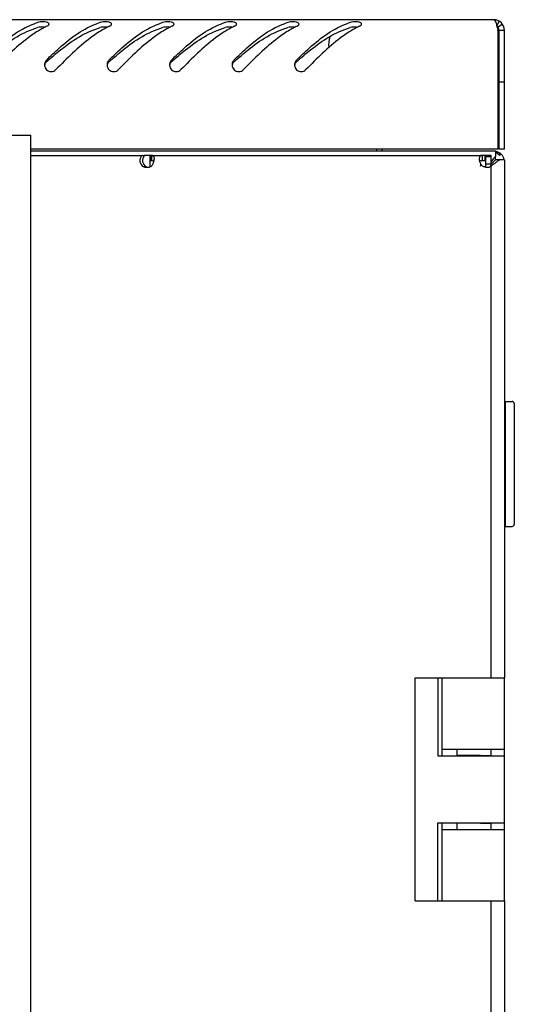
# Model space of a CAD drawing. Units: millimetres. Extents: x 0 to 594, y 0 to 420.
# Drawn here: x 101 to 112, y 247 to 269 of the extents above; entities that cross this region are included whole.
import ezdxf

# ---------------------------------------------------------------- set-up
doc = ezdxf.new("R2010")
doc.units = ezdxf.units.MM
doc.header["$LTSCALE"] = 32.67
doc.layers.get('0').update_dxf_attribs({"linetype": 'CONTINUOUS'})
doc.layers.add('02___PRT_ALL_AXES', color=7, linetype='CONTINUOUS')

msp = doc.modelspace()

# ---------------------------------------------------------------- linework, layer by layer
at = {"color": 3, "linetype": 'Continuous'}
for p, q in [((111.89908, 269.28541), (53.07908, 269.28541)), ((111.99908, 266.38541), (111.99908, 269.0023)), ((112.13908, 266.38541), (112.13908, 269.04541)), ((111.99908, 266.38541), (101.53108, 266.38541)), ((101.53108, 266.34541), (111.93908, 266.34541)), ((101.53108, 113.94541), (101.53108, 266.24541)), ((101.53108, 266.24541), (103.4596, 266.24541)), ((104.23076, 266.24541), (111.63929, 266.24541)), ((109.38908, 266.38541), (109.38908, 266.34541)), ((111.8351, 266.24541), (111.83908, 266.24541)), ((111.83908, 266.23572), (111.83908, 266.24541)), ((111.93878, 266.31374), (111.94974, 266.30686)), ((111.93908, 266.34541), (111.93908, 266.22825)), ((111.59908, 266.00541), (111.60632, 266.03173)), ((111.59908, 266.00541), (111.61106, 266.02437)), ((111.60632, 266.03173), (111.60691, 266.03386)), ((111.60691, 266.03386), (111.60993, 266.04475)), ((111.61106, 266.02437), (111.61553, 266.03146)), ((111.83908, 254.54541), (111.83908, 266.04562)), ((112.13908, 266.14541), (112.02192, 266.14541)), ((112.13908, 266.14541), (112.13908, 254.54541)), ((111.59908, 252.80041), (111.83908, 252.80041)), ((111.83908, 252.79541), (111.83908, 252.94541)), ((111.59908, 251.29041), (111.83908, 251.29041)), ((111.83908, 251.14541), (111.83908, 251.29541)), ((111.83908, 192.59541), (111.83908, 249.54541)), ((112.13908, 249.54541), (112.13908, 192.59541))]:
    msp.add_line(p, q, dxfattribs=at)
at = {"color": 7, "linetype": 'Continuous'}
for p, q in [((112.01995, 269.25275), (111.96515, 269.15875)), ((112.09402, 269.18541), (111.99655, 269.11541)), ((112.01908, 266.38541), (112.01908, 269.04541)), ((112.13908, 269.04541), (112.01908, 269.04541)), ((112.13908, 267.88541), (112.01908, 267.88541)), ((101.03108, 266.69541), (101.53108, 266.69541)), ((101.53108, 266.24541), (101.53108, 266.69541)), ((104.20108, 266.24541), (104.07013, 266.24541)), ((104.20108, 265.99101), (104.20108, 266.24541)), ((104.23076, 266.24541), (104.23076, 266.12541)), ((109.26908, 266.38541), (109.26908, 266.34541)), ((111.63929, 266.24541), (111.63929, 266.12541)), ((111.71182, 266.24541), (111.69104, 266.24541)), ((111.8351, 266.24541), (111.71709, 266.24541)), ((111.71829, 266.23572), (111.71709, 266.24541)), ((111.93908, 266.14541), (111.93908, 266.22825)), ((112.13908, 266.38541), (112.01908, 266.38541)), ((111.60993, 266.04475), (111.60993, 266.03146)), ((111.61553, 266.03146), (111.60993, 266.03146)), ((111.83908, 266.21369), (111.71908, 266.21369)), ((111.83908, 266.04562), (111.71908, 266.04562)), ((111.8663, 266.07263), (111.83925, 266.04558)), ((111.8663, 266.07263), (111.87819, 266.08451)), ((111.93908, 266.14541), (111.87818, 266.08451)), ((112.02192, 266.14541), (111.93908, 266.14541)), ((104.04908, 265.99323), (104.10908, 265.99323)), ((112.15908, 257.93541), (112.15908, 260.73541)), ((112.15908, 260.73541), (112.30908, 260.73541)), ((112.15908, 260.58541), (112.13908, 260.58541)), ((112.35908, 260.68541), (112.35908, 257.98541)), ((112.15908, 258.08541), (112.13908, 258.08541)), ((112.15908, 257.93541), (112.30908, 257.93541)), ((110.13908, 249.54541), (110.13908, 254.54541)), ((110.13908, 254.54541), (112.13908, 254.54541)), ((110.64611, 254.54541), (110.64611, 252.79541)), ((110.74611, 252.79541), (110.74611, 254.54541)), ((112.13908, 249.54541), (112.13908, 254.54541)), ((110.64611, 252.79541), (112.13908, 252.79541)), ((110.74611, 252.94541), (112.13908, 252.94541)), ((111.07852, 252.79541), (111.07852, 252.94541)), ((111.09873, 252.80041), (111.09873, 252.79541)), ((111.69873, 252.80041), (111.69873, 252.79541)), ((111.71908, 252.79541), (111.71908, 252.80041)), ((110.64611, 249.54541), (110.64611, 251.29541)), ((110.64611, 251.29541), (112.13908, 251.29541)), ((110.74611, 249.54541), (110.74611, 251.29541)), ((111.07852, 251.14541), (111.07852, 251.29541)), ((111.09873, 251.29541), (111.09873, 251.29041)), ((111.69873, 251.29541), (111.69873, 251.29041)), ((111.71908, 251.29041), (111.71908, 251.29541)), ((110.74611, 251.14541), (112.13908, 251.14541)), ((110.13908, 249.54541), (110.74611, 249.54541)), ((110.74971, 249.54541), (112.13908, 249.54541))]:
    msp.add_line(p, q, dxfattribs=at)
at = {"color": 3, "linetype": 'Continuous'}
for centre, radius, start, end in [((102.132, 267.78709), 1.50484, 107.359218, 109.094198), ((102.77786, 267.27617), 2.06247, 116.598636, 119.022062), ((102.70325, 267.42398), 1.8969, 115.2148, 116.582622), ((103.532, 267.78709), 1.50484, 107.359218, 109.094198), ((104.17786, 267.27617), 2.06247, 116.598636, 119.022062), ((104.10325, 267.42398), 1.8969, 115.2148, 116.582622), ((104.932, 267.78709), 1.50484, 107.359218, 109.094198), ((105.57786, 267.27617), 2.06247, 116.598636, 119.022062), ((105.50325, 267.42398), 1.8969, 115.2148, 116.582622), ((106.332, 267.78709), 1.50484, 107.359218, 109.094198), ((106.97786, 267.27617), 2.06247, 116.598636, 119.022062), ((106.90325, 267.42398), 1.8969, 115.2148, 116.582622), ((107.732, 267.78709), 1.50484, 107.359218, 109.094198), ((108.37786, 267.27617), 2.06247, 116.598636, 119.022062), ((108.30325, 267.42398), 1.8969, 115.2148, 116.582622), ((109.132, 267.78709), 1.50484, 107.359218, 109.094198), ((109.77786, 267.27617), 2.06247, 116.598636, 119.022062), ((109.70325, 267.42398), 1.8969, 115.2148, 116.582622), ((111.89908, 269.04541), 0.24, 0, 90), ((110.83842, 268.8595), 1.16593, 14.521672, 14.784888), ((110.76477, 268.84044), 1.24201, 14.202954, 14.521035), ((110.54245, 268.78481), 1.47117, 13.045312, 14.17893), ((102.87488, 267.10024), 2.26338, 119.009108, 120.494982), ((104.27488, 267.10024), 2.26338, 119.009108, 120.494982), ((105.67488, 267.10024), 2.26338, 119.009108, 120.494982), ((107.07488, 267.10024), 2.26338, 119.009108, 120.494982), ((108.47488, 267.10024), 2.26338, 119.009108, 120.494982), ((109.87488, 267.10024), 2.26338, 119.009108, 120.494982), ((108.79193, 268.41561), 3.26037, 10.366375, 11.117055), ((101.98869, 268.27552), 0.15153, 165.189816, 180.089674), ((101.99302, 268.27538), 0.15586, 180.036053, 185.845828), ((103.38869, 268.27552), 0.15153, 165.189816, 180.089674), ((103.39302, 268.27538), 0.15586, 180.036053, 185.845828), ((104.78869, 268.27552), 0.15153, 165.189816, 180.089674), ((104.79302, 268.27538), 0.15586, 180.036053, 185.845828), ((106.18869, 268.27552), 0.15153, 165.189816, 180.089674), ((106.19302, 268.27538), 0.15586, 180.036053, 185.845828), ((107.58869, 268.27552), 0.15153, 165.189816, 180.089674), ((107.59302, 268.27538), 0.15586, 180.036053, 185.845828), ((111.90908, 266.10541), 0.23, 10.028973, 82.634404), ((110.70815, 264.32459), 2.33901, 57.385308, 57.939053), ((111.38438, 265.38211), 1.08376, 56.004092, 57.364728), ((104.01032, 266.1868), 0.28721, 345.048242, 347.6953), ((111.85958, 266.18683), 0.28707, 192.348584, 194.895473), ((111.73846, 266.19266), 0.20272, 232.672215, 235.218955), ((111.74437, 266.2011), 0.21303, 235.207828, 236.437631), ((113.39056, 265.03141), 1.88301, 143.729434, 145.480588), ((109.88255, 268.98607), 3.56181, 303.325184, 303.637884), ((104.12617, 266.23528), 0.25562, 270.019055, 274.313737), ((111.78047, 266.26606), 0.28721, 255.048241, 257.6953)]:
    msp.add_arc(centre, radius, start, end, dxfattribs=at)
at = {"color": 7, "linetype": 'Continuous'}
for centre, radius, start, end in [((101.78902, 268.56067), 0.56, 85.693804, 93.946087), ((103.18902, 268.56067), 0.56, 85.693804, 93.946087), ((104.58902, 268.56067), 0.56, 85.693804, 93.946087), ((105.98902, 268.56067), 0.56, 85.693804, 93.946087), ((107.38902, 268.56067), 0.56, 85.693804, 93.946087), ((108.78902, 268.56067), 0.56, 85.693804, 93.946087), ((111.89908, 269.04541), 0.12, 0, 54.367077), ((108.12849, 261.40873), 9.33182, 131.862908, 132.027719), ((109.52849, 261.40873), 9.33182, 131.862908, 132.027719), ((110.92849, 261.40873), 9.33182, 131.862908, 132.027719), ((112.32849, 261.40873), 9.33182, 131.862908, 132.027719), ((113.72849, 261.40873), 9.33182, 131.862908, 132.027719), ((111.3487, 266.21396), 0.37038, 359.959509, 1.190267), ((112.30908, 260.68541), 0.05, 0, 90), ((112.30908, 257.98541), 0.05, 270, 360)]:
    msp.add_arc(centre, radius, start, end, dxfattribs=at)
at = {"color": 3, "linetype": 'Continuous'}
for points, knots in [([(100.48093, 268.38142), (100.57522, 268.47456), (100.91922, 268.80073), (101.31483, 269.09671), (101.63973, 269.20914)], [0, 0, 0, 0, 0.27822399, 1, 1, 1, 1]), ([(101.93892, 269.18592), (101.93888, 269.20941), (101.85122, 269.24073), (101.79315, 269.23828), (101.74895, 269.2348)], [0, 0, 0, 0, 0.34627005, 1, 1, 1, 1]), ([(101.88093, 268.38142), (101.97522, 268.47456), (102.31922, 268.80073), (102.71483, 269.09671), (103.03973, 269.20914)], [0, 0, 0, 0, 0.27822399, 1, 1, 1, 1]), ([(101.89515, 269.14013), (101.90353, 269.14408), (101.91789, 269.15236), (101.93001, 269.1641), (101.93388, 269.17021)], [0, 0, 0, 0, 0.56153535, 1, 1, 1, 1]), ([(101.93388, 269.17021), (101.93545, 269.17269), (101.93796, 269.17772), (101.93892, 269.1833), (101.93892, 269.18592)], [0, 0, 0, 0, 0.52757923, 1, 1, 1, 1]), ([(103.33892, 269.18592), (103.33888, 269.20941), (103.25122, 269.24073), (103.19315, 269.23828), (103.14895, 269.2348)], [0, 0, 0, 0, 0.34627005, 1, 1, 1, 1]), ([(103.28093, 268.38142), (103.37522, 268.47456), (103.71922, 268.80073), (104.11483, 269.09671), (104.43973, 269.20914)], [0, 0, 0, 0, 0.27822399, 1, 1, 1, 1]), ([(103.29515, 269.14013), (103.30353, 269.14408), (103.31789, 269.15236), (103.33001, 269.1641), (103.33388, 269.17021)], [0, 0, 0, 0, 0.56153535, 1, 1, 1, 1]), ([(103.33388, 269.17021), (103.33545, 269.17269), (103.33796, 269.17772), (103.33892, 269.1833), (103.33892, 269.18592)], [0, 0, 0, 0, 0.52757923, 1, 1, 1, 1]), ([(104.73892, 269.18592), (104.73888, 269.20941), (104.65122, 269.24073), (104.59315, 269.23828), (104.54895, 269.2348)], [0, 0, 0, 0, 0.34627005, 1, 1, 1, 1]), ([(104.68093, 268.38142), (104.77522, 268.47456), (105.11922, 268.80073), (105.51483, 269.09671), (105.83973, 269.20914)], [0, 0, 0, 0, 0.27822399, 1, 1, 1, 1]), ([(104.69515, 269.14013), (104.70353, 269.14408), (104.71789, 269.15236), (104.73001, 269.1641), (104.73388, 269.17021)], [0, 0, 0, 0, 0.56153535, 1, 1, 1, 1]), ([(104.73388, 269.17021), (104.73545, 269.17269), (104.73796, 269.17772), (104.73892, 269.1833), (104.73892, 269.18592)], [0, 0, 0, 0, 0.52757923, 1, 1, 1, 1]), ([(106.13892, 269.18592), (106.13888, 269.20941), (106.05122, 269.24073), (105.99315, 269.23828), (105.94895, 269.2348)], [0, 0, 0, 0, 0.34627005, 1, 1, 1, 1]), ([(106.08093, 268.38142), (106.17522, 268.47456), (106.51922, 268.80073), (106.91483, 269.09671), (107.23973, 269.20914)], [0, 0, 0, 0, 0.27822399, 1, 1, 1, 1]), ([(106.09515, 269.14013), (106.10353, 269.14408), (106.11789, 269.15236), (106.13001, 269.1641), (106.13388, 269.17021)], [0, 0, 0, 0, 0.56153535, 1, 1, 1, 1]), ([(106.13388, 269.17021), (106.13545, 269.17269), (106.13796, 269.17772), (106.13892, 269.1833), (106.13892, 269.18592)], [0, 0, 0, 0, 0.52757923, 1, 1, 1, 1]), ([(107.53892, 269.18592), (107.53888, 269.20941), (107.45122, 269.24073), (107.39315, 269.23828), (107.34895, 269.2348)], [0, 0, 0, 0, 0.34627005, 1, 1, 1, 1]), ([(107.48093, 268.38142), (107.57522, 268.47456), (107.91922, 268.80073), (108.31483, 269.09671), (108.63973, 269.20914)], [0, 0, 0, 0, 0.27822399, 1, 1, 1, 1]), ([(107.49515, 269.14013), (107.50353, 269.14408), (107.51789, 269.15236), (107.53001, 269.1641), (107.53388, 269.17021)], [0, 0, 0, 0, 0.56153535, 1, 1, 1, 1]), ([(107.53388, 269.17021), (107.53545, 269.17269), (107.53796, 269.17772), (107.53892, 269.1833), (107.53892, 269.18592)], [0, 0, 0, 0, 0.52757923, 1, 1, 1, 1]), ([(108.93892, 269.18592), (108.93888, 269.20941), (108.85122, 269.24073), (108.79315, 269.23828), (108.74895, 269.2348)], [0, 0, 0, 0, 0.34627005, 1, 1, 1, 1]), ([(108.89515, 269.14013), (108.90353, 269.14408), (108.91789, 269.15236), (108.93001, 269.1641), (108.93388, 269.17021)], [0, 0, 0, 0, 0.56153535, 1, 1, 1, 1]), ([(108.93388, 269.17021), (108.93545, 269.17269), (108.93796, 269.17772), (108.93892, 269.1833), (108.93892, 269.18592)], [0, 0, 0, 0, 0.52757923, 1, 1, 1, 1]), ([(111.89908, 269.28541), (111.91459, 269.28541), (111.94619, 269.23198), (111.95711, 269.18976), (111.96575, 269.15704)], [0, 0, 0, 0, 0.314337, 1, 1, 1, 1]), ([(101.7263, 269.05053), (101.63698, 268.99795), (101.26079, 268.7415), (100.9369, 268.41844), (100.69306, 268.16665)], [0, 0, 0, 0, 0.22822547, 1, 1, 1, 1]), ([(103.1263, 269.05053), (103.03698, 268.99795), (102.66079, 268.7415), (102.3369, 268.41844), (102.09306, 268.16665)], [0, 0, 0, 0, 0.22822547, 1, 1, 1, 1]), ([(104.5263, 269.05053), (104.43698, 268.99795), (104.06079, 268.7415), (103.7369, 268.41844), (103.49306, 268.16665)], [0, 0, 0, 0, 0.22822547, 1, 1, 1, 1]), ([(105.9263, 269.05053), (105.83698, 268.99795), (105.46079, 268.7415), (105.1369, 268.41844), (104.89306, 268.16665)], [0, 0, 0, 0, 0.22822547, 1, 1, 1, 1]), ([(107.3263, 269.05053), (107.23698, 268.99795), (106.86079, 268.7415), (106.5369, 268.41844), (106.29306, 268.16665)], [0, 0, 0, 0, 0.22822547, 1, 1, 1, 1]), ([(108.7263, 269.05053), (108.63698, 268.99795), (108.26079, 268.7415), (107.9369, 268.41844), (107.69306, 268.16665)], [0, 0, 0, 0, 0.22822547, 1, 1, 1, 1]), ([(101.88311, 268.16445), (101.91009, 268.13774), (101.98873, 268.10418), (102.06665, 268.13938), (102.09306, 268.16665)], [0, 0, 0, 0, 0.49994798, 1, 1, 1, 1]), ([(103.28311, 268.16445), (103.31009, 268.13774), (103.38873, 268.10418), (103.46665, 268.13938), (103.49306, 268.16665)], [0, 0, 0, 0, 0.49994798, 1, 1, 1, 1]), ([(104.68311, 268.16445), (104.71009, 268.13774), (104.78873, 268.10418), (104.86665, 268.13938), (104.89306, 268.16665)], [0, 0, 0, 0, 0.49994798, 1, 1, 1, 1]), ([(106.08311, 268.16445), (106.11009, 268.13774), (106.18873, 268.10418), (106.26665, 268.13938), (106.29306, 268.16665)], [0, 0, 0, 0, 0.49994798, 1, 1, 1, 1]), ([(107.48311, 268.16445), (107.51009, 268.13774), (107.58873, 268.10418), (107.66665, 268.13938), (107.69306, 268.16665)], [0, 0, 0, 0, 0.49994798, 1, 1, 1, 1]), ([(104.29672, 266.17511), (104.29672, 266.19396), (104.29157, 266.23765), (104.24841, 266.24541), (104.23076, 266.24541)], [0, 0, 0, 0, 0.51636838, 1, 1, 1, 1]), ([(111.63929, 266.24541), (111.62165, 266.24541), (111.57856, 266.23767), (111.57334, 266.19405), (111.57334, 266.17523)], [0, 0, 0, 0, 0.48372416, 1, 1, 1, 1]), ([(111.93857, 266.33351), (111.94391, 266.33282), (111.96375, 266.32952), (111.98326, 266.3234), (111.99638, 266.31673)], [0, 0, 0, 0, 0.26808149, 1, 1, 1, 1]), ([(111.99638, 266.31673), (112.01033, 266.30963), (112.03558, 266.2907), (112.04002, 266.25909), (112.03787, 266.24585)], [0, 0, 0, 0, 0.53853519, 1, 1, 1, 1]), ([(104.25279, 266.03293), (104.26501, 266.05136), (104.27749, 266.07813), (104.28601, 266.10595), (104.28781, 266.1127)], [0, 0, 0, 0, 0.75993311, 1, 1, 1, 1]), ([(104.29093, 266.12559), (104.29189, 266.12997), (104.29504, 266.1463), (104.29672, 266.16295), (104.29672, 266.17511)], [0, 0, 0, 0, 0.26908489, 1, 1, 1, 1]), ([(111.57334, 266.17523), (111.57334, 266.17138), (111.5739, 266.15465), (111.5764, 266.13802), (111.57915, 266.12544)], [0, 0, 0, 0, 0.23013199, 1, 1, 1, 1]), ([(111.6266, 266.02359), (111.64503, 266.01136), (111.6718, 265.99889), (111.69962, 265.99037), (111.70637, 265.98857)], [0, 0, 0, 0, 0.7599331, 1, 1, 1, 1]), ([(111.76879, 265.97966), (111.78763, 265.97965), (111.83132, 265.98481), (111.83908, 266.02797), (111.83908, 266.04562)], [0, 0, 0, 0, 0.51636838, 1, 1, 1, 1]), ([(111.71926, 265.98544), (111.72364, 265.98449), (111.73997, 265.98134), (111.75663, 265.97966), (111.76879, 265.97966)], [0, 0, 0, 0, 0.26908489, 1, 1, 1, 1])]:
    msp.add_open_spline(points, degree=3, knots=knots, dxfattribs=at)
at = {"color": 7, "linetype": 'Continuous'}
for points, knots in [([(100.5009, 268.35855), (100.59718, 268.44482), (100.95092, 268.74863), (101.35687, 269.01584), (101.68301, 269.10882)], [0, 0, 0, 0, 0.27600518, 1, 1, 1, 1]), ([(101.9009, 268.35855), (101.99718, 268.44482), (102.35092, 268.74863), (102.75687, 269.01584), (103.08301, 269.10882)], [0, 0, 0, 0, 0.27600518, 1, 1, 1, 1]), ([(103.3009, 268.35855), (103.39718, 268.44482), (103.75092, 268.74863), (104.15687, 269.01584), (104.48301, 269.10882)], [0, 0, 0, 0, 0.27600518, 1, 1, 1, 1]), ([(104.7009, 268.35855), (104.79718, 268.44482), (105.15092, 268.74863), (105.55687, 269.01584), (105.88301, 269.10882)], [0, 0, 0, 0, 0.27600518, 1, 1, 1, 1]), ([(106.1009, 268.35855), (106.19718, 268.44482), (106.55092, 268.74863), (106.95687, 269.01584), (107.28301, 269.10882)], [0, 0, 0, 0, 0.27600518, 1, 1, 1, 1]), ([(107.5009, 268.35855), (107.59718, 268.44482), (107.95092, 268.74863), (108.35687, 269.01584), (108.68301, 269.10882)], [0, 0, 0, 0, 0.27600518, 1, 1, 1, 1]), ([(104.28779, 266.11274), (104.28479, 266.11557), (104.26725, 266.12573), (104.24641, 266.12541), (104.23076, 266.12541)], [0, 0, 0, 0, 0.20847589, 1, 1, 1, 1]), ([(111.63929, 266.12541), (111.63353, 266.12541), (111.6144, 266.12499), (111.59262, 266.12228), (111.58248, 266.11295)], [0, 0, 0, 0, 0.29457385, 1, 1, 1, 1]), ([(111.70641, 265.98859), (111.70924, 265.99159), (111.7194, 266.00913), (111.71908, 266.02996), (111.71908, 266.04562)], [0, 0, 0, 0, 0.2084759, 1, 1, 1, 1])]:
    msp.add_open_spline(points, degree=3, knots=knots, dxfattribs=at)
at = {"color": 3, "linetype": 'Continuous'}
for points in [[(101.74895, 269.2348), (101.72671, 269.23305), (101.7043, 269.23004), (101.68301, 269.22339)], [(103.14895, 269.2348), (103.12671, 269.23305), (103.1043, 269.23004), (103.08301, 269.22339)], [(104.54895, 269.2348), (104.52671, 269.23305), (104.5043, 269.23004), (104.48301, 269.22339)], [(105.94895, 269.2348), (105.92671, 269.23305), (105.9043, 269.23004), (105.88301, 269.22339)], [(107.34895, 269.2348), (107.32671, 269.23305), (107.3043, 269.23004), (107.28301, 269.22339)], [(108.74895, 269.2348), (108.72671, 269.23305), (108.7043, 269.23004), (108.68301, 269.22339)], [(111.97566, 269.11689), (111.98126, 269.09277), (111.98634, 269.06854), (111.99112, 269.04426)], [(101.83797, 268.25951), (101.84154, 268.22461), (101.85819, 268.18913), (101.88311, 268.16445)], [(101.88093, 268.38142), (101.86254, 268.36326), (101.84883, 268.33923), (101.84219, 268.31425)], [(103.23797, 268.25951), (103.24154, 268.22461), (103.25819, 268.18913), (103.28311, 268.16445)], [(103.28093, 268.38142), (103.26254, 268.36326), (103.24883, 268.33923), (103.24219, 268.31425)], [(104.63797, 268.25951), (104.64154, 268.22461), (104.65819, 268.18913), (104.68311, 268.16445)], [(104.68093, 268.38142), (104.66254, 268.36326), (104.64883, 268.33923), (104.64219, 268.31425)], [(106.03797, 268.25951), (106.04154, 268.22461), (106.05819, 268.18913), (106.08311, 268.16445)], [(106.08093, 268.38142), (106.06254, 268.36326), (106.04883, 268.33923), (106.04219, 268.31425)], [(107.43797, 268.25951), (107.44154, 268.22461), (107.45819, 268.18913), (107.48311, 268.16445)], [(107.48093, 268.38142), (107.46254, 268.36326), (107.44883, 268.33923), (107.44219, 268.31425)], [(111.8375, 266.23572), (111.83693, 266.239), (111.83615, 266.24225), (111.8351, 266.24541)], [(111.83908, 266.21369), (111.83908, 266.22106), (111.83876, 266.22847), (111.8375, 266.23572)], [(111.93908, 266.22825), (111.91536, 266.20191), (111.89341, 266.17395), (111.87241, 266.14539)], [(111.99035, 266.28063), (112.00661, 266.26964), (112.02253, 266.2581), (112.03787, 266.24585)], [(104.23076, 266.00541), (104.23896, 266.01382), (104.24629, 266.02314), (104.25279, 266.03293)], [(111.58216, 266.11304), (111.58847, 266.08929), (111.59763, 266.06602), (111.60993, 266.04475)], [(111.92069, 266.06542), (111.89926, 266.05011), (111.87751, 266.03526), (111.85558, 266.02067)], [(111.97101, 266.10291), (111.95453, 266.09003), (111.93771, 266.07758), (111.92069, 266.06542)], [(112.02192, 266.14541), (112.00549, 266.13062), (111.98843, 266.11652), (111.97101, 266.10291)], [(104.04908, 265.99323), (104.07339, 265.98368), (104.10014, 265.97966), (104.12626, 265.97966)], [(104.1454, 265.98038), (104.16699, 265.982), (104.18858, 265.98626), (104.20908, 265.99323)]]:
    msp.add_open_spline(points, degree=3, dxfattribs=at)
at = {"color": 7, "linetype": 'Continuous'}
for points in [[(101.75048, 269.11934), (101.72777, 269.11778), (101.7049, 269.11506), (101.68301, 269.10882)], [(103.15048, 269.11934), (103.12777, 269.11778), (103.1049, 269.11506), (103.08301, 269.10882)], [(104.55048, 269.11934), (104.52777, 269.11778), (104.5049, 269.11506), (104.48301, 269.10882)], [(105.95048, 269.11934), (105.92777, 269.11778), (105.9049, 269.11506), (105.88301, 269.10882)], [(107.35048, 269.11934), (107.32777, 269.11778), (107.3049, 269.11506), (107.28301, 269.10882)], [(108.75048, 269.11934), (108.72777, 269.11778), (108.7049, 269.11506), (108.68301, 269.10882)], [(101.88093, 268.3406), (101.8619, 268.32345), (101.84724, 268.29977), (101.84102, 268.27492)], [(103.28093, 268.3406), (103.2619, 268.32345), (103.24724, 268.29977), (103.24102, 268.27492)], [(104.68093, 268.3406), (104.6619, 268.32345), (104.64724, 268.29977), (104.64102, 268.27492)], [(106.08093, 268.3406), (106.0619, 268.32345), (106.04724, 268.29977), (106.04102, 268.27492)], [(107.48093, 268.3406), (107.4619, 268.32345), (107.44724, 268.29977), (107.44102, 268.27492)], [(111.719, 266.22165), (111.7189, 266.22635), (111.71869, 266.23104), (111.71829, 266.23572)], [(104.10908, 265.99323), (104.11859, 265.98725), (104.12948, 265.98313), (104.14054, 265.98114)]]:
    msp.add_open_spline(points, degree=3, dxfattribs=at)
at = {"layer": '02___PRT_ALL_AXES', "color": 3, "linetype": 'Continuous'}
for p, q in [((103.4596, 266.24541), (104.02046, 266.24541)), ((104.23076, 266.24541), (104.20908, 266.24541)), ((111.69908, 266.24541), (111.63929, 266.24541)), ((111.83908, 266.04562), (111.83908, 266.21369)), ((111.59908, 252.80041), (111.07852, 252.80041)), ((111.59908, 251.29041), (111.07852, 251.29041))]:
    msp.add_line(p, q, dxfattribs=at)
at = {"layer": '02___PRT_ALL_AXES', "color": 7, "linetype": 'Continuous'}
for p, q in [((104.02046, 266.24541), (104.08046, 266.24541)), ((104.20908, 266.24541), (104.20908, 266.12541)), ((111.69908, 266.24541), (111.69908, 266.12541)), ((104.23076, 266.12541), (104.20908, 266.12541)), ((111.69908, 266.12541), (111.63929, 266.12541)), ((111.71908, 266.04562), (111.71908, 266.21369))]:
    msp.add_line(p, q, dxfattribs=at)
for centre, radius, start, end in [((108.69908, 268.72041), 0.5, 157.618983, 187.623629), ((104.17628, 266.1448), 0.13894, 133.602721, 139.124119)]:
    msp.add_arc(centre, radius, start, end, dxfattribs=at)
at = {"layer": '02___PRT_ALL_AXES', "color": 3, "linetype": 'Continuous'}
for centre, radius, start, end in [((104.11628, 266.1448), 0.13894, 133.602721, 139.124119), ((104.14672, 266.12966), 0.15, 294.565455, 304.073604)]:
    msp.add_arc(centre, radius, start, end, dxfattribs=at)
msp.add_open_spline([(104.01123, 266.23572), (103.98123, 266.20108), (103.95427, 266.10221), (104.01007, 266.01382), (104.04908, 265.99323)], degree=3, knots=[0, 0, 0, 0, 0.50951815, 1, 1, 1, 1], dxfattribs=at)
at = {"layer": '02___PRT_ALL_AXES', "color": 7, "linetype": 'Continuous'}
msp.add_open_spline([(104.07123, 266.23572), (104.04123, 266.20108), (104.01427, 266.10221), (104.07007, 266.01382), (104.10908, 265.99323)], degree=3, knots=[0, 0, 0, 0, 0.50951815, 1, 1, 1, 1], dxfattribs=at)

doc.saveas('drawing.dxf')
